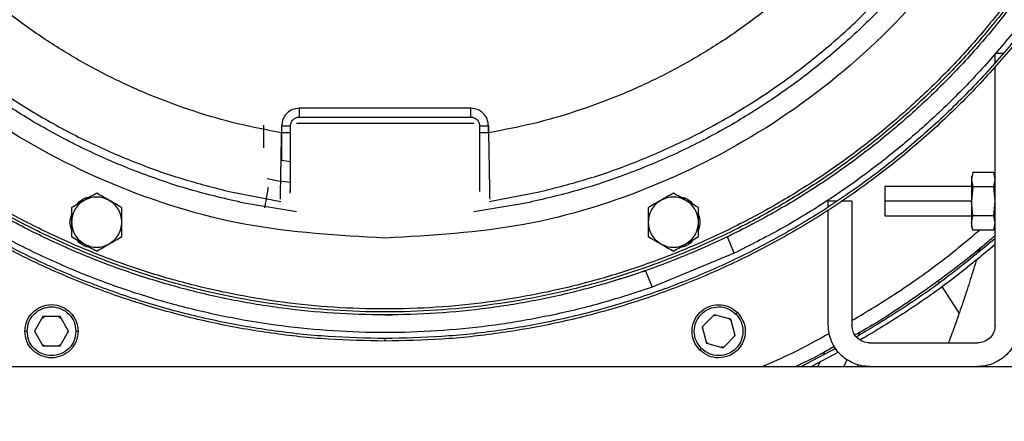
# Model space of a CAD drawing. Units: inches. Extents: x 0.3 to 16.7, y 0.3 to 10.7.
# Drawn here: x 6.9 to 7.4, y 2.6 to 2.8 of the extents above; entities that cross this region are included whole.
import ezdxf

# ---------------------------------------------------------------- set-up
doc = ezdxf.new("R2010")
doc.units = ezdxf.units.IN
doc.header["$MEASUREMENT"] = 0
doc.styles.add('SLDTEXTSTYLE0', font='TXT', dxfattribs={"width": 0.75})
doc.dimstyles.new('SLDDIMSTYLE5', dxfattribs={"dimtxt": 0.125, "dimasz": 0.13, "dimexe": 0, "dimexo": 0.0625, "dimgap": 0.03125, "dimtad": 0, "dimtih": 1, "dimtoh": 1, "dimlfac": 28, "dimrnd": 1e-09, "dimzin": 12, "dimdsep": 46, "dimtxsty": 'SLDTEXTSTYLE0', "dimsah": 1, "dimcen": 0.09, "dimadec": 0, "dimazin": 3, "dimtfac": 1, "dimtofl": 0, "dimtmove": 0, "dimatfit": 3, "dimfxl": 1, "dimfrac": 2, "dimtolj": 1, "dimtzin": 12, "dimarcsym": 0})

# ---------------------------------------------------------------- blocks, each defined once
blk = doc.blocks.new('_D_11')
at = {"color": 7, "linetype": 'Continuous', "lineweight": 0}
for p, q in [((7.38365, 4.49104), (8.59275, 4.49104)), ((8.46775, 4.49104), (8.46775, 3.88034)), ((8.46775, 1.94042), (8.46775, 3.68191)), ((7.61032, 1.94042), (8.59275, 1.94042))]:
    blk.add_line(p, q, dxfattribs=at)
at = {"color": 7, "linetype": 'Continuous', "lineweight": 18}
for points in [[(8.46775, 4.49104), (8.44775, 4.36104), (8.48775, 4.36104)], [(8.46775, 1.94042), (8.48775, 2.07042), (8.44775, 2.07042)]]:
    blk.add_solid(points, dxfattribs=at)
at = {"color": 7, "linetype": 'Continuous', "lineweight": 18, "insert": (8.25994, 3.84304), "char_height": 0.125, "attachment_point": 1, "style": 'SLDTEXTSTYLE0'}
blk.add_mtext('71.42', dxfattribs=at)

msp = doc.modelspace()

# ---------------------------------------------------------------- linework, layer by layer
at = {"color": 7, "linetype": 'Continuous', "lineweight": 25}
for p, q in [((7.41307, 2.73407), (7.41307, 2.73828)), ((7.41658, 2.73828), (7.41307, 2.73828)), ((7.41307, 2.60892), (7.41307, 2.7321)), ((7.16349, 2.71227), (7.08194, 2.71227)), ((7.0735, 2.70383), (7.0735, 2.70052)), ((7.07772, 2.70052), (7.07772, 2.70383)), ((7.08053, 2.70523), (7.1649, 2.70523)), ((7.08194, 2.70805), (7.16349, 2.70805)), ((7.16771, 2.70383), (7.16771, 2.70052)), ((7.17193, 2.70052), (7.17193, 2.70383)), ((7.40249, 2.68177), (7.40182, 2.67832)), ((7.40249, 2.68177), (7.4124, 2.68177)), ((7.41307, 2.67832), (7.4124, 2.68177)), ((7.40182, 2.67832), (7.40249, 2.67487)), ((7.4124, 2.67487), (7.41307, 2.67832)), ((7.04938, 2.67241), (7.07318, 2.66783)), ((7.17225, 2.66783), (7.19605, 2.67241)), ((7.40228, 2.675), (7.36047, 2.675)), ((7.40249, 2.67487), (7.40182, 2.66797)), ((7.4124, 2.67487), (7.40249, 2.67487)), ((7.41307, 2.66797), (7.4124, 2.67487)), ((7.08053, 2.66287), (7.05569, 2.66705)), ((7.18974, 2.66705), (7.1649, 2.66287)), ((7.33363, 2.66539), (7.33363, 2.66797)), ((7.33745, 2.66797), (7.33363, 2.66797)), ((7.34487, 2.66797), (7.3397, 2.66797)), ((7.34487, 2.66797), (7.34487, 2.60892)), ((7.40249, 2.66107), (7.40182, 2.66797)), ((7.4124, 2.66107), (7.41307, 2.66797)), ((7.33363, 2.60892), (7.33363, 2.66386)), ((7.29821, 2.65743), (7.29671, 2.65681)), ((7.36047, 2.66094), (7.40182, 2.66094)), ((7.40182, 2.65762), (7.40249, 2.66107)), ((7.40249, 2.65417), (7.40182, 2.65762)), ((7.4124, 2.66107), (7.40249, 2.66107)), ((7.41307, 2.65762), (7.4124, 2.66107)), ((7.4124, 2.65417), (7.41307, 2.65762)), ((7.4126, 2.66003), (7.41307, 2.66047)), ((7.40181, 2.65604), (7.4025, 2.65417)), ((7.4124, 2.65417), (7.40249, 2.65417)), ((7.28564, 2.65104), (7.2872, 2.65185)), ((7.28887, 2.64323), (7.28564, 2.65104)), ((7.28887, 2.64323), (7.2499, 2.62709)), ((7.40525, 2.64375), (7.40467, 2.64465)), ((7.40577, 2.64552), (7.40525, 2.64375)), ((7.245, 2.63437), (7.24667, 2.63489)), ((7.24667, 2.63489), (7.2499, 2.62709)), ((7.23476, 2.63115), (7.23326, 2.63052)), ((7.28965, 2.61425), (7.2904, 2.61499)), ((6.95992, 2.61307), (6.95586, 2.60604)), ((6.95949, 2.61233), (6.9606, 2.61307)), ((6.96804, 2.61307), (6.95992, 2.61307)), ((6.96736, 2.61307), (6.96847, 2.61233)), ((6.9721, 2.60604), (6.96804, 2.61307)), ((7.27935, 2.61389), (7.27361, 2.60815)), ((7.27887, 2.6134), (7.28017, 2.61366)), ((7.28719, 2.61178), (7.27935, 2.61389)), ((7.28647, 2.61198), (7.28702, 2.61161)), ((7.28702, 2.61161), (7.28738, 2.61107)), ((7.28929, 2.60394), (7.28719, 2.61178)), ((6.95133, 2.60604), (6.95238, 2.60604)), ((6.95586, 2.60604), (6.95992, 2.59901)), ((6.95611, 2.60604), (6.95623, 2.60669)), ((6.95623, 2.6054), (6.95611, 2.60604)), ((6.96804, 2.59901), (6.9721, 2.60604)), ((6.97173, 2.60669), (6.97185, 2.60604)), ((6.97185, 2.60604), (6.97173, 2.6054)), ((6.97558, 2.60604), (6.97664, 2.60604)), ((7.27361, 2.60815), (7.27571, 2.6003)), ((7.27383, 2.60732), (7.27409, 2.60863)), ((7.34861, 2.60549), (7.34784, 2.60386)), ((7.12271, 2.60133), (7.12271, 2.60259)), ((7.27588, 2.60048), (7.27552, 2.60102)), ((7.27643, 2.60011), (7.27588, 2.60048)), ((7.28355, 2.5982), (7.28929, 2.60394)), ((7.28907, 2.60477), (7.28881, 2.60346)), ((7.35331, 2.60048), (7.40463, 2.60048)), ((6.9606, 2.59901), (6.95949, 2.59975)), ((6.95992, 2.59901), (6.96804, 2.59901)), ((6.96847, 2.59975), (6.96736, 2.59901)), ((7.2725, 2.5971), (7.27325, 2.59784)), ((7.27571, 2.6003), (7.28355, 2.5982)), ((7.28403, 2.59868), (7.28272, 2.59842)), ((7.33704, 2.59787), (7.32084, 2.58923)), ((7.33849, 2.5961), (7.32562, 2.58923)), ((7.3318, 2.59608), (7.33117, 2.59474)), ((7.32959, 2.59135), (7.3286, 2.58923)), ((7.34253, 2.59247), (7.34102, 2.58923)), ((6.71636, 2.58923), (7.52907, 2.58923)), ((7.34769, 2.58923), (7.34769, 2.59015))]:
    msp.add_line(p, q, dxfattribs=at)
at = {"color": 8, "linetype": 'Continuous', "lineweight": 25}
for p, q in [((7.0735, 2.70383), (7.0735, 2.68731)), ((7.17193, 2.70383), (7.17193, 2.70052)), ((7.07772, 2.68676), (7.0735, 2.68731)), ((7.06666, 2.67876), (7.07194, 2.67775)), ((7.07194, 2.67775), (7.07772, 2.677)), ((7.40182, 2.66797), (7.36048, 2.66797)), ((7.38594, 2.63014), (7.38648, 2.6293)), ((7.38769, 2.6274), (7.39591, 2.61453)), ((7.3742, 2.62179), (7.37519, 2.62237))]:
    msp.add_line(p, q, dxfattribs=at)
at = {"color": 7, "linetype": 'Continuous', "lineweight": 25}
for points in [[(7.12271, 2.6504), (7.10054, 2.65166), (7.05618, 2.65418), (6.9922, 2.67433), (6.93324, 2.70565), (6.88156, 2.74812), (6.83914, 2.79978), (6.80763, 2.85875), (6.78822, 2.92273), (6.78167, 2.98926), (6.78822, 3.0558), (6.80763, 3.11977), (6.83914, 3.17874), (6.88156, 3.23041), (6.93324, 3.27288), (6.9922, 3.30419), (7.05618, 3.32434), (7.10054, 3.32686), (7.12271, 3.32813)], [(7.12271, 3.32813), (7.14489, 3.32686), (7.18925, 3.32434), (7.25323, 3.30419), (7.31219, 3.27288), (7.36387, 3.23041), (7.40629, 3.17874), (7.4378, 3.11977), (7.45721, 3.0558), (7.46376, 2.98926), (7.45721, 2.92273), (7.4378, 2.85875), (7.40629, 2.79978), (7.36387, 2.74812), (7.31219, 2.70565), (7.25323, 2.67433), (7.18925, 2.65418), (7.14489, 2.65166), (7.12271, 2.6504)], [(7.0735, 2.70052), (7.06648, 2.70187), (7.05244, 2.70457), (7.03183, 2.71056), (7.01169, 2.71793), (6.99214, 2.72678), (6.97329, 2.73703), (6.95525, 2.74863), (6.9381, 2.76153), (6.92194, 2.77564), (6.90685, 2.79089), (6.89292, 2.80721), (6.88022, 2.8245), (6.86882, 2.84268), (6.85878, 2.86164), (6.85016, 2.88128), (6.84299, 2.9015), (6.83732, 2.9222), (6.83318, 2.94325), (6.83059, 2.96455), (6.82957, 2.98598), (6.83011, 3.00742), (6.83222, 3.02878), (6.83591, 3.04991), (6.84103, 3.07075), (6.84571, 3.08426), (6.84805, 3.09101)], [(7.39738, 3.09101), (7.39972, 3.08426), (7.4044, 3.07075), (7.40952, 3.04991), (7.41321, 3.02878), (7.41532, 3.00742), (7.41586, 2.98598), (7.41484, 2.96455), (7.41225, 2.94325), (7.40811, 2.9222), (7.40244, 2.9015), (7.39527, 2.88128), (7.38665, 2.86164), (7.37661, 2.84268), (7.36521, 2.8245), (7.35251, 2.80721), (7.33858, 2.79089), (7.32349, 2.77564), (7.30733, 2.76153), (7.29018, 2.74863), (7.27214, 2.73703), (7.25329, 2.72678), (7.23374, 2.71793), (7.2136, 2.71056), (7.19299, 2.70457), (7.17895, 2.70187), (7.17193, 2.70052)], [(7.12271, 2.60133), (7.11366, 2.60151), (7.09556, 2.60188), (7.06853, 2.60483), (7.04178, 2.60953), (7.01541, 2.61613), (6.98958, 2.62455), (6.96439, 2.63476), (6.93999, 2.6467), (6.91647, 2.66032), (6.89397, 2.67555), (6.87259, 2.69232), (6.85243, 2.71054), (6.8336, 2.73013), (6.81618, 2.75098), (6.80026, 2.77301), (6.78593, 2.79609), (6.77324, 2.82012), (6.76227, 2.84498), (6.75306, 2.87055), (6.74566, 2.89669), (6.74011, 2.92329), (6.73642, 2.95022), (6.73467, 2.97733), (6.73468, 3.00451), (6.73629, 3.02255), (6.73709, 3.03157)], [(7.50834, 3.03157), (7.50914, 3.02255), (7.51075, 3.00451), (7.51076, 2.97733), (7.50901, 2.95022), (7.50532, 2.92329), (7.49977, 2.89669), (7.49237, 2.87055), (7.48316, 2.84498), (7.47219, 2.82012), (7.4595, 2.79609), (7.44517, 2.77301), (7.42925, 2.75098), (7.41183, 2.73013), (7.393, 2.71054), (7.37284, 2.69232), (7.35146, 2.67555), (7.32896, 2.66032), (7.30544, 2.6467), (7.28103, 2.63476), (7.25585, 2.62455), (7.23001, 2.61613), (7.20365, 2.60953), (7.17689, 2.60483), (7.14987, 2.60188), (7.13177, 2.60151), (7.12271, 2.60133)], [(7.12271, 2.60259), (7.11369, 2.60277), (7.09565, 2.60314), (7.06871, 2.60608), (7.04204, 2.61077), (7.01576, 2.61735), (6.99001, 2.62574), (6.96491, 2.63591), (6.94058, 2.64781), (6.91715, 2.66139), (6.89472, 2.67657), (6.8734, 2.69329), (6.85331, 2.71145), (6.83454, 2.73097), (6.81718, 2.75176), (6.80131, 2.77371), (6.78703, 2.79672), (6.77438, 2.82067), (6.76344, 2.84545), (6.75426, 2.87093), (6.74689, 2.897), (6.74136, 2.92351), (6.73768, 2.95034), (6.73593, 2.97737), (6.73594, 3.00446), (6.73755, 3.02244), (6.73835, 3.03143)], [(7.50708, 3.03143), (7.50788, 3.02244), (7.50949, 3.00446), (7.5095, 2.97737), (7.50775, 2.95034), (7.50407, 2.92351), (7.49854, 2.897), (7.49117, 2.87093), (7.48199, 2.84545), (7.47105, 2.82067), (7.4584, 2.79672), (7.44411, 2.77371), (7.42825, 2.75176), (7.41089, 2.73097), (7.39212, 2.71145), (7.37203, 2.69329), (7.35071, 2.67657), (7.32828, 2.66139), (7.30485, 2.64781), (7.28052, 2.63591), (7.25542, 2.62574), (7.22966, 2.61735), (7.20339, 2.61077), (7.17672, 2.60608), (7.14978, 2.60314), (7.13174, 2.60277), (7.12271, 2.60259)], [(7.49814, 2.98926), (7.49798, 2.98107), (7.49767, 2.96469), (7.49517, 2.94022), (7.49119, 2.91597), (7.4856, 2.89203), (7.47847, 2.8685), (7.46981, 2.84549), (7.45966, 2.8231), (7.44807, 2.80142), (7.43509, 2.78054), (7.42077, 2.76056), (7.40517, 2.74155), (7.38837, 2.72361), (7.37042, 2.7068), (7.35142, 2.69121), (7.33144, 2.67689), (7.31056, 2.6639), (7.28888, 2.65232), (7.26648, 2.64217), (7.24348, 2.63351), (7.21995, 2.62637), (7.19601, 2.62079), (7.17175, 2.61679), (7.14729, 2.61438), (7.12271, 2.61357), (7.09814, 2.61438), (7.07368, 2.61679), (7.04942, 2.62079), (7.02548, 2.62637), (7.00195, 2.63351), (6.97894, 2.64217), (6.95655, 2.65232), (6.93487, 2.6639), (6.91399, 2.67689), (6.89401, 2.69121), (6.87501, 2.7068), (6.85706, 2.72361), (6.84026, 2.74155), (6.82466, 2.76056), (6.81034, 2.78054), (6.79736, 2.80142), (6.78577, 2.8231), (6.77562, 2.84549), (6.76696, 2.8685), (6.75983, 2.89203), (6.75424, 2.91597), (6.75026, 2.94022), (6.74776, 2.96469), (6.74745, 2.98107), (6.74729, 2.98926)], [(7.49673, 2.98926), (7.49658, 2.9811), (7.49627, 2.96478), (7.49378, 2.94041), (7.48981, 2.91624), (7.48424, 2.89239), (7.47713, 2.86895), (7.46851, 2.84603), (7.4584, 2.82372), (7.44685, 2.80212), (7.43392, 2.78132), (7.41965, 2.76141), (7.40412, 2.74248), (7.38737, 2.7246), (7.3695, 2.70786), (7.35056, 2.69232), (7.33066, 2.67806), (7.30986, 2.66512), (7.28826, 2.65358), (7.26595, 2.64347), (7.24302, 2.63484), (7.21959, 2.62773), (7.19573, 2.62217), (7.17157, 2.61818), (7.14719, 2.61578), (7.12271, 2.61498), (7.09824, 2.61578), (7.07386, 2.61818), (7.0497, 2.62217), (7.02584, 2.62773), (7.00241, 2.63484), (6.97948, 2.64347), (6.95717, 2.65358), (6.93557, 2.66512), (6.91477, 2.67806), (6.89487, 2.69232), (6.87593, 2.70786), (6.85806, 2.7246), (6.84131, 2.74248), (6.82578, 2.76141), (6.81151, 2.78132), (6.79858, 2.80212), (6.78703, 2.82372), (6.77692, 2.84603), (6.76829, 2.86895), (6.76119, 2.89239), (6.75562, 2.91624), (6.75165, 2.94041), (6.74916, 2.96478), (6.74885, 2.9811), (6.7487, 2.98926)], [(7.49532, 2.98926), (7.49517, 2.98113), (7.49486, 2.96487), (7.49238, 2.94059), (7.48843, 2.91652), (7.48288, 2.89275), (7.4758, 2.8694), (7.46721, 2.84657), (7.45714, 2.82434), (7.44563, 2.80282), (7.43275, 2.7821), (7.41854, 2.76227), (7.40306, 2.74341), (7.38638, 2.7256), (7.36857, 2.70892), (7.34971, 2.69344), (7.32987, 2.67923), (7.30915, 2.66634), (7.28763, 2.65484), (7.26541, 2.64477), (7.24257, 2.63617), (7.21922, 2.62909), (7.19546, 2.62355), (7.17138, 2.61958), (7.1471, 2.61718), (7.12271, 2.61639), (7.09833, 2.61718), (7.07404, 2.61958), (7.04997, 2.62355), (7.02621, 2.62909), (7.00286, 2.63617), (6.98002, 2.64477), (6.9578, 2.65484), (6.93628, 2.66634), (6.91556, 2.67923), (6.89572, 2.69344), (6.87686, 2.70892), (6.85905, 2.7256), (6.84237, 2.74341), (6.82689, 2.76227), (6.81268, 2.7821), (6.79979, 2.80282), (6.78829, 2.82434), (6.77822, 2.84657), (6.76963, 2.8694), (6.76255, 2.89275), (6.757, 2.91652), (6.75305, 2.94059), (6.75057, 2.96487), (6.75026, 2.98113), (6.7501, 2.98926)], [(7.08194, 2.71227), (7.08083, 2.71214), (7.07862, 2.71188), (7.07583, 2.70993), (7.07388, 2.70715), (7.07363, 2.70493), (7.0735, 2.70383)], [(7.08194, 2.70805), (7.08194, 2.70811), (7.08194, 2.70824), (7.08194, 2.70921), (7.08194, 2.71061), (7.08194, 2.71171), (7.08194, 2.71227)], [(7.17193, 2.70383), (7.1718, 2.70493), (7.17155, 2.70715), (7.1696, 2.70993), (7.16681, 2.71188), (7.1646, 2.71214), (7.16349, 2.71227)], [(7.16349, 2.70805), (7.16349, 2.70811), (7.16349, 2.70824), (7.16349, 2.70921), (7.16349, 2.71061), (7.16349, 2.71171), (7.16349, 2.71227)], [(7.0735, 2.70383), (7.07405, 2.70383), (7.07516, 2.70383), (7.07655, 2.70383), (7.07753, 2.70383), (7.07766, 2.70383), (7.07772, 2.70383)], [(7.07772, 2.70383), (7.07778, 2.70438), (7.07791, 2.70549), (7.07889, 2.70688), (7.08028, 2.70786), (7.08139, 2.70798), (7.08194, 2.70805)], [(7.16349, 2.70805), (7.16404, 2.70798), (7.16515, 2.70786), (7.16654, 2.70688), (7.16752, 2.70549), (7.16765, 2.70438), (7.16771, 2.70383)], [(7.16771, 2.70383), (7.16777, 2.70383), (7.1679, 2.70383), (7.16887, 2.70383), (7.17027, 2.70383), (7.17137, 2.70383), (7.17193, 2.70383)], [(7.40182, 2.67832), (7.40182, 2.67773), (7.40182, 2.67655), (7.40182, 2.67401), (7.40182, 2.6711), (7.40182, 2.66902), (7.40182, 2.66797)], [(7.0655, 2.6648), (7.06567, 2.66573), (7.06599, 2.66757), (7.06646, 2.67022), (7.06689, 2.67268), (7.06713, 2.67404), (7.06725, 2.67473)], [(7.36048, 2.675), (7.36048, 2.6749), (7.36048, 2.67469), (7.36048, 2.67306), (7.36048, 2.67074), (7.36048, 2.6689), (7.36048, 2.66797)], [(6.97953, 2.66836), (6.97866, 2.66777), (6.97693, 2.66659), (6.97505, 2.66404), (6.97379, 2.66114), (6.97363, 2.65905), (6.97355, 2.65801)], [(6.99148, 2.66836), (6.99054, 2.66881), (6.98865, 2.66972), (6.9855, 2.67008), (6.98236, 2.66972), (6.98047, 2.66881), (6.97953, 2.66836)], [(6.99746, 2.65801), (6.99738, 2.65905), (6.99722, 2.66114), (6.99596, 2.66404), (6.99407, 2.66659), (6.99234, 2.66777), (6.99148, 2.66836)], [(7.25395, 2.66836), (7.25309, 2.66777), (7.25136, 2.66659), (7.24947, 2.66404), (7.24821, 2.66114), (7.24805, 2.65905), (7.24797, 2.65801)], [(7.2659, 2.66836), (7.26496, 2.66881), (7.26307, 2.66972), (7.25993, 2.67008), (7.25678, 2.66972), (7.25489, 2.66881), (7.25395, 2.66836)], [(7.27188, 2.65801), (7.2718, 2.65905), (7.27164, 2.66114), (7.27038, 2.66404), (7.26849, 2.66659), (7.26677, 2.66777), (7.2659, 2.66836)], [(7.36048, 2.66797), (7.36048, 2.66705), (7.36048, 2.66521), (7.36048, 2.66289), (7.36048, 2.66126), (7.36048, 2.66105), (7.36048, 2.66094)], [(7.40182, 2.66797), (7.40182, 2.66693), (7.40182, 2.66484), (7.40182, 2.66194), (7.40182, 2.65939), (7.40182, 2.65821), (7.40182, 2.65762)], [(6.97355, 2.65801), (6.97363, 2.65696), (6.97379, 2.65487), (6.97505, 2.65197), (6.97693, 2.64943), (6.97866, 2.64825), (6.97953, 2.64766)], [(6.99148, 2.64766), (6.99234, 2.64825), (6.99407, 2.64943), (6.99596, 2.65197), (6.99722, 2.65487), (6.99738, 2.65696), (6.99746, 2.65801)], [(7.24797, 2.65801), (7.24805, 2.65696), (7.24821, 2.65487), (7.24947, 2.65197), (7.25136, 2.64943), (7.25309, 2.64825), (7.25395, 2.64766)], [(7.2659, 2.64766), (7.26677, 2.64825), (7.26849, 2.64943), (7.27038, 2.65197), (7.27164, 2.65487), (7.2718, 2.65696), (7.27188, 2.65801)], [(6.97953, 2.64766), (6.98047, 2.6472), (6.98236, 2.64629), (6.9855, 2.64593), (6.98865, 2.64629), (6.99054, 2.6472), (6.99148, 2.64766)], [(7.25395, 2.64766), (7.25489, 2.6472), (7.25678, 2.64629), (7.25993, 2.64593), (7.26307, 2.64629), (7.26496, 2.6472), (7.2659, 2.64766)], [(6.95133, 2.60604), (6.95152, 2.6077), (6.9519, 2.61101), (6.95482, 2.61523), (6.95901, 2.61804), (6.96398, 2.61903), (6.96896, 2.61804), (6.97314, 2.61523), (6.97606, 2.61101), (6.97645, 2.6077), (6.97664, 2.60604)], [(6.95238, 2.60604), (6.95255, 2.60756), (6.9529, 2.6106), (6.95559, 2.61446), (6.95942, 2.61704), (6.96398, 2.61795), (6.96854, 2.61704), (6.97238, 2.61446), (6.97506, 2.6106), (6.97541, 2.60756), (6.97558, 2.60604)], [(7.2725, 2.5971), (7.27146, 2.5984), (7.26939, 2.60101), (7.26848, 2.60606), (7.26945, 2.61101), (7.27227, 2.61523), (7.27648, 2.61804), (7.28143, 2.61901), (7.28648, 2.6181), (7.28909, 2.61603), (7.2904, 2.61499)], [(7.27325, 2.59784), (7.2723, 2.59904), (7.2704, 2.60143), (7.26956, 2.60606), (7.27045, 2.6106), (7.27303, 2.61446), (7.2769, 2.61704), (7.28143, 2.61793), (7.28606, 2.6171), (7.28845, 2.6152), (7.28965, 2.61425)], [(7.2904, 2.61499), (7.29143, 2.61369), (7.29351, 2.61108), (7.29442, 2.60603), (7.29345, 2.60108), (7.29063, 2.59686), (7.28641, 2.59404), (7.28147, 2.59308), (7.27642, 2.59399), (7.27381, 2.59606), (7.2725, 2.5971)], [(7.12271, 2.61384), (7.12318, 2.61384), (7.1241, 2.61384), (7.12526, 2.61384), (7.12607, 2.61384), (7.12618, 2.61384), (7.12623, 2.61384)], [(7.28965, 2.61425), (7.2906, 2.61305), (7.2925, 2.61066), (7.29334, 2.60603), (7.29245, 2.60149), (7.28986, 2.59763), (7.286, 2.59504), (7.28146, 2.59416), (7.27684, 2.59499), (7.27444, 2.59689), (7.27325, 2.59784)], [(6.97664, 2.60604), (6.97645, 2.60439), (6.97606, 2.60108), (6.97314, 2.59686), (6.96896, 2.59405), (6.96398, 2.59306), (6.95901, 2.59405), (6.95482, 2.59686), (6.9519, 2.60108), (6.95152, 2.60439), (6.95133, 2.60604)], [(6.97558, 2.60604), (6.97541, 2.60453), (6.97506, 2.60149), (6.97238, 2.59763), (6.96854, 2.59505), (6.96398, 2.59414), (6.95942, 2.59505), (6.95559, 2.59763), (6.9529, 2.60149), (6.95255, 2.60453), (6.95238, 2.60604)], [(7.35331, 2.58923), (7.35202, 2.58931), (7.34945, 2.58945), (7.34573, 2.59062), (7.3423, 2.59244), (7.3393, 2.59491), (7.33684, 2.59791), (7.33502, 2.60134), (7.33385, 2.60505), (7.3337, 2.60763), (7.33363, 2.60892)], [(7.35331, 2.60048), (7.35221, 2.60061), (7.34999, 2.60086), (7.34721, 2.60281), (7.34525, 2.6056), (7.345, 2.60781), (7.34487, 2.60892)], [(7.41307, 2.60892), (7.41294, 2.60781), (7.41269, 2.6056), (7.41074, 2.60281), (7.40795, 2.60086), (7.40574, 2.60061), (7.40463, 2.60048)], [(7.42432, 2.60892), (7.42424, 2.60763), (7.4241, 2.60505), (7.42293, 2.60134), (7.42111, 2.59791), (7.41864, 2.59491), (7.41564, 2.59244), (7.41221, 2.59062), (7.4085, 2.58945), (7.40592, 2.58931), (7.40463, 2.58923)]]:
    msp.add_open_spline(points, degree=3, dxfattribs=at)
for points, knots in [([(7.2499, 2.62709), (7.24209, 2.62451), (7.22646, 2.61934), (7.20245, 2.61353), (7.17815, 2.60915), (7.15361, 2.60638), (7.12894, 2.60519), (7.10425, 2.60558), (7.07963, 2.60756), (7.05519, 2.61112), (7.03103, 2.61624), (7.00725, 2.6229), (6.98394, 2.63108), (6.96121, 2.64074), (6.93915, 2.65184), (6.91785, 2.66433), (6.89739, 2.67817), (6.87787, 2.69329), (6.85935, 2.70964), (6.84193, 2.72714), (6.82566, 2.74572), (6.81063, 2.76531), (6.79688, 2.78583), (6.78448, 2.80719), (6.77348, 2.8293), (6.76393, 2.85207), (6.75585, 2.87541), (6.74929, 2.89922), (6.74428, 2.9234), (6.74083, 2.94786), (6.73896, 2.97248), (6.73867, 2.99718), (6.73998, 3.02184), (6.74284, 3.04638), (6.74739, 3.07064), (6.75172, 3.08901), (6.75502, 3.0991), (6.75577, 3.10138)], [0, 0, 0, 0, 0.029162, 0.058325, 0.087487, 0.11665, 0.145812, 0.174974, 0.204137, 0.233299, 0.262462, 0.291624, 0.320787, 0.349949, 0.379111, 0.408274, 0.437436, 0.466599, 0.495761, 0.524923, 0.554086, 0.583248, 0.612411, 0.641573, 0.670735, 0.699898, 0.72906, 0.758223, 0.787385, 0.816547, 0.84571, 0.874872, 0.904035, 0.933197, 0.96236, 0.991522, 1, 1, 1, 1]), ([(7.48978, 3.10138), (7.48998, 3.10079), (7.49281, 3.0924), (7.49686, 3.07578), (7.50178, 3.05159), (7.50496, 3.0271), (7.50661, 3.00246), (7.50666, 2.97776), (7.50513, 2.95311), (7.50202, 2.92861), (7.49734, 2.90436), (7.49111, 2.88047), (7.48336, 2.85702), (7.47411, 2.83412), (7.46342, 2.81186), (7.45131, 2.79033), (7.43785, 2.76962), (7.42308, 2.74983), (7.40708, 2.73102), (7.38989, 2.71328), (7.37161, 2.69668), (7.35229, 2.68129), (7.33202, 2.66719), (7.31093, 2.65433), (7.29623, 2.64693), (7.28887, 2.64323)], [0, 0, 0, 0, 0.003426, 0.048725, 0.094024, 0.139323, 0.184622, 0.22992, 0.275219, 0.320518, 0.365817, 0.411116, 0.456414, 0.501713, 0.547012, 0.592311, 0.63761, 0.682908, 0.728207, 0.773506, 0.818805, 0.864104, 0.909402, 0.954701, 1, 1, 1, 1]), ([(7.06507, 2.69344), (7.06507, 2.69406), (7.06507, 2.69534), (7.06507, 2.69798), (7.06507, 2.70101), (7.06507, 2.70317), (7.06507, 2.70424)], [0, 0, 0, 0, 0.236762, 0.48903, 0.747156, 1, 1, 1, 1]), ([(7.07293, 2.66889), (7.07295, 2.67013), (7.07297, 2.67169), (7.07301, 2.67411), (7.07304, 2.67541), (7.07306, 2.67679), (7.07309, 2.67862), (7.07313, 2.681), (7.07319, 2.68402), (7.07326, 2.68809), (7.07336, 2.69359), (7.07345, 2.69811), (7.0735, 2.70052)], [0, 0, 0, 0, 0.188131, 0.236112, 0.284444, 0.333128, 0.382164, 0.469446, 0.559336, 0.651834, 0.814394, 1, 1, 1, 1]), ([(7.07772, 2.70052), (7.07766, 2.70052), (7.07757, 2.70052), (7.07703, 2.70052), (7.07647, 2.70052), (7.07579, 2.70052), (7.07482, 2.70052), (7.07402, 2.70052), (7.0735, 2.70052)], [0, 0, 0, 0, 0.244816, 0.375266, 0.50742, 0.638489, 0.765818, 1, 1, 1, 1]), ([(7.07764, 2.67179), (7.07764, 2.67252), (7.07764, 2.67397), (7.07765, 2.67683), (7.07765, 2.6801), (7.07766, 2.68376), (7.07767, 2.68774), (7.07768, 2.69195), (7.07768, 2.69631), (7.07769, 2.69926), (7.07769, 2.70073)], [0, 0, 0, 0, 0.125371, 0.250693, 0.375935, 0.501066, 0.626059, 0.750882, 0.875534, 1, 1, 1, 1]), ([(7.07772, 2.6726), (7.07772, 2.67291), (7.07772, 2.67353), (7.07772, 2.6746), (7.07772, 2.67585), (7.07772, 2.67731), (7.07772, 2.67901), (7.07772, 2.68097), (7.07772, 2.68323), (7.07772, 2.6859), (7.07772, 2.68896), (7.07772, 2.69244), (7.07772, 2.69635), (7.07772, 2.6991), (7.07772, 2.70052)], [0, 0, 0, 0, 0.056998, 0.113924, 0.17101, 0.241303, 0.311464, 0.38192, 0.466126, 0.55603, 0.651499, 0.7598, 0.876025, 1, 1, 1, 1]), ([(7.16771, 2.70052), (7.16771, 2.69909), (7.16771, 2.69632), (7.16771, 2.69237), (7.16771, 2.68888), (7.16771, 2.68581), (7.16771, 2.68315), (7.16771, 2.68089), (7.16771, 2.67895), (7.16771, 2.67727), (7.16771, 2.67496), (7.16771, 2.67358), (7.16771, 2.6726)], [0, 0, 0, 0, 0.125116, 0.242246, 0.351222, 0.446935, 0.53694, 0.621092, 0.691112, 0.760861, 0.830757, 1, 1, 1, 1]), ([(7.17193, 2.70052), (7.17138, 2.70052), (7.17055, 2.70052), (7.16956, 2.70052), (7.16889, 2.70052), (7.16835, 2.70052), (7.16785, 2.70052), (7.16776, 2.70052), (7.16771, 2.70052)], [0, 0, 0, 0, 0.244814, 0.375264, 0.507417, 0.638486, 0.765816, 1, 1, 1, 1]), ([(7.17193, 2.70052), (7.17196, 2.69887), (7.17202, 2.6957), (7.17211, 2.69123), (7.17218, 2.68762), (7.17223, 2.68472), (7.17227, 2.68239), (7.17231, 2.6802), (7.17237, 2.67683), (7.17244, 2.67264), (7.17248, 2.67013), (7.1725, 2.66889)], [0, 0, 0, 0, 0.127425, 0.244481, 0.351152, 0.420822, 0.489032, 0.555783, 0.621074, 0.813263, 1, 1, 1, 1]), ([(7.40182, 2.67993), (7.40182, 2.67986), (7.40182, 2.67971), (7.40182, 2.67879), (7.40182, 2.67832)], [0, 0, 0, 0, 0.499938, 1, 1, 1, 1]), ([(6.9855, 2.67181), (6.9845, 2.67122), (6.98254, 2.67009), (6.98051, 2.66892), (6.97953, 2.66836)], [0, 0, 0, 0, 0.514781, 1, 1, 1, 1]), ([(6.99148, 2.66836), (6.9905, 2.66892), (6.98847, 2.67009), (6.98651, 2.67122), (6.9855, 2.67181)], [0, 0, 0, 0, 0.485219, 1, 1, 1, 1]), ([(7.25993, 2.67181), (7.25892, 2.67122), (7.25696, 2.67009), (7.25493, 2.66892), (7.25395, 2.66836)], [0, 0, 0, 0, 0.514781, 1, 1, 1, 1]), ([(7.2659, 2.66836), (7.26492, 2.66892), (7.26289, 2.67009), (7.26093, 2.67122), (7.25993, 2.67181)], [0, 0, 0, 0, 0.485219, 1, 1, 1, 1]), ([(6.97953, 2.66836), (6.97855, 2.66779), (6.97652, 2.66662), (6.97456, 2.66549), (6.97355, 2.66491)], [0, 0, 0, 0, 0.485219, 1, 1, 1, 1]), ([(6.97621, 2.66644), (6.97633, 2.66662), (6.97733, 2.66817), (6.97964, 2.66961), (6.98187, 2.66996), (6.98248, 2.67006)], [0, 0, 0, 0, 0.08303, 0.750037, 1, 1, 1, 1]), ([(6.99746, 2.66491), (6.99645, 2.66549), (6.99449, 2.66662), (6.99246, 2.66779), (6.99148, 2.66836)], [0, 0, 0, 0, 0.514781, 1, 1, 1, 1]), ([(7.25395, 2.66836), (7.25297, 2.66779), (7.25094, 2.66662), (7.24898, 2.66549), (7.24797, 2.66491)], [0, 0, 0, 0, 0.485219, 1, 1, 1, 1]), ([(7.26295, 2.67006), (7.26356, 2.66996), (7.26579, 2.66961), (7.2681, 2.66817), (7.2691, 2.66662), (7.26922, 2.66644)], [0, 0, 0, 0, 0.249963, 0.91697, 1, 1, 1, 1]), ([(7.27188, 2.66491), (7.27087, 2.66549), (7.26891, 2.66662), (7.26688, 2.66779), (7.2659, 2.66836)], [0, 0, 0, 0, 0.514781, 1, 1, 1, 1]), ([(6.97355, 2.65447), (6.9732, 2.65565), (6.9725, 2.65801), (6.9732, 2.66036), (6.97355, 2.66154)], [0, 0, 0, 0, 0.5, 1, 1, 1, 1]), ([(6.97355, 2.66491), (6.97355, 2.66374), (6.97355, 2.66148), (6.97355, 2.65914), (6.97355, 2.65801)], [0, 0, 0, 0, 0.513865, 1, 1, 1, 1]), ([(6.99746, 2.65801), (6.99746, 2.65915), (6.99746, 2.66149), (6.99746, 2.66375), (6.99746, 2.66491)], [0, 0, 0, 0, 0.488032, 1, 1, 1, 1]), ([(7.24797, 2.66491), (7.24797, 2.66374), (7.24797, 2.66148), (7.24797, 2.65914), (7.24797, 2.65801)], [0, 0, 0, 0, 0.513865, 1, 1, 1, 1]), ([(7.27188, 2.65801), (7.27188, 2.65915), (7.27188, 2.66149), (7.27188, 2.66375), (7.27188, 2.66491)], [0, 0, 0, 0, 0.488032, 1, 1, 1, 1]), ([(7.27188, 2.66154), (7.27223, 2.66036), (7.27293, 2.65801), (7.27223, 2.65565), (7.27188, 2.65447)], [0, 0, 0, 0, 0.5, 1, 1, 1, 1]), ([(6.97355, 2.65801), (6.97355, 2.65686), (6.97355, 2.65453), (6.97355, 2.65226), (6.97355, 2.65111)], [0, 0, 0, 0, 0.488032, 1, 1, 1, 1]), ([(6.99746, 2.65111), (6.99746, 2.65227), (6.99746, 2.65453), (6.99746, 2.65687), (6.99746, 2.65801)], [0, 0, 0, 0, 0.513865, 1, 1, 1, 1]), ([(7.24797, 2.65801), (7.24797, 2.65686), (7.24797, 2.65453), (7.24797, 2.65226), (7.24797, 2.65111)], [0, 0, 0, 0, 0.488032, 1, 1, 1, 1]), ([(7.27188, 2.65111), (7.27188, 2.65227), (7.27188, 2.65453), (7.27188, 2.65687), (7.27188, 2.65801)], [0, 0, 0, 0, 0.513865, 1, 1, 1, 1]), ([(7.40182, 2.65762), (7.40182, 2.65716), (7.40182, 2.65623), (7.40182, 2.65609), (7.40182, 2.65602)], [0, 0, 0, 0, 0.500101, 1, 1, 1, 1]), ([(7.34487, 2.61109), (7.35212, 2.61548), (7.36754, 2.62482), (7.3878, 2.63927), (7.40034, 2.6498), (7.40556, 2.65417)], [0, 0, 0, 0, 0.3407963, 0.726031, 1, 1, 1, 1]), ([(6.97355, 2.65111), (6.97456, 2.65052), (6.97652, 2.64939), (6.97855, 2.64822), (6.97953, 2.64766)], [0, 0, 0, 0, 0.514781, 1, 1, 1, 1]), ([(6.98248, 2.64595), (6.98187, 2.64605), (6.97964, 2.6464), (6.97733, 2.64784), (6.97633, 2.6494), (6.97621, 2.64957)], [0, 0, 0, 0, 0.249963, 0.91697, 1, 1, 1, 1]), ([(6.97953, 2.64766), (6.98051, 2.64709), (6.98254, 2.64592), (6.9845, 2.64479), (6.9855, 2.64421)], [0, 0, 0, 0, 0.485219, 1, 1, 1, 1]), ([(6.9855, 2.64421), (6.98651, 2.64479), (6.98847, 2.64592), (6.9905, 2.64709), (6.99148, 2.64766)], [0, 0, 0, 0, 0.514781, 1, 1, 1, 1]), ([(6.99148, 2.64766), (6.99246, 2.64822), (6.99449, 2.64939), (6.99645, 2.65052), (6.99746, 2.65111)], [0, 0, 0, 0, 0.4852193, 1, 1, 1, 1]), ([(7.24797, 2.65111), (7.24898, 2.65052), (7.25094, 2.64939), (7.25297, 2.64822), (7.25395, 2.64766)], [0, 0, 0, 0, 0.514781, 1, 1, 1, 1]), ([(7.25395, 2.64766), (7.25493, 2.64709), (7.25696, 2.64592), (7.25892, 2.64479), (7.25993, 2.64421)], [0, 0, 0, 0, 0.4852193, 1, 1, 1, 1]), ([(7.25993, 2.64421), (7.26093, 2.64479), (7.26289, 2.64592), (7.26492, 2.64709), (7.2659, 2.64766)], [0, 0, 0, 0, 0.514781, 1, 1, 1, 1]), ([(7.26922, 2.64957), (7.2691, 2.6494), (7.2681, 2.64784), (7.26579, 2.6464), (7.26356, 2.64605), (7.26295, 2.64595)], [0, 0, 0, 0, 0.08303, 0.750037, 1, 1, 1, 1]), ([(7.2659, 2.64766), (7.26688, 2.64822), (7.26891, 2.64939), (7.27087, 2.65052), (7.27188, 2.65111)], [0, 0, 0, 0, 0.485219, 1, 1, 1, 1]), ([(7.41307, 2.65169), (7.41174, 2.6505), (7.40446, 2.644), (7.39042, 2.63312), (7.37092, 2.61927), (7.3562, 2.60969), (7.34784, 2.60506), (7.34646, 2.60429)], [0, 0, 0, 0, 0.065507, 0.35762, 0.649734, 0.941848, 1, 1, 1, 1]), ([(7.41307, 2.65022), (7.40622, 2.64454), (7.39211, 2.63284), (7.37004, 2.61719), (7.35451, 2.60785), (7.34706, 2.60338)], [0, 0, 0, 0, 0.3292496, 0.6784762, 1, 1, 1, 1]), ([(7.41307, 2.64733), (7.40667, 2.64202), (7.39296, 2.63067), (7.37153, 2.61548), (7.35617, 2.60624), (7.34894, 2.60189)], [0, 0, 0, 0, 0.316863, 0.678315, 1, 1, 1, 1]), ([(7.40416, 2.64012), (7.40405, 2.63977), (7.40347, 2.63781), (7.40236, 2.63424), (7.40084, 2.62939), (7.39927, 2.62452), (7.39767, 2.6197), (7.39606, 2.61497), (7.39446, 2.61037), (7.39287, 2.60595), (7.39165, 2.60265), (7.39099, 2.6009), (7.39083, 2.60048)], [0, 0, 0, 0, 0.02378, 0.134264, 0.248508, 0.365316, 0.483811, 0.603312, 0.723267, 0.843205, 0.962707, 1, 1, 1, 1]), ([(7.30223, 2.58923), (7.30711, 2.59136), (7.31797, 2.59609), (7.32831, 2.60186), (7.33402, 2.60504)], [0, 0, 0, 0, 0.448559, 1, 1, 1, 1]), ([(7.33654, 2.59874), (7.33429, 2.59744), (7.32829, 2.59401), (7.32204, 2.59107), (7.31815, 2.58923)], [0, 0, 0, 0, 0.376446, 1, 1, 1, 1])]:
    msp.add_open_spline(points, degree=3, knots=knots, dxfattribs=at)
at = {"color": 8, "linetype": 'Continuous', "lineweight": 25}
for points in [[(7.43527, 3.09233), (7.43772, 3.08429), (7.44263, 3.06822), (7.44763, 3.0435), (7.45085, 3.0185), (7.45212, 2.99331), (7.45147, 2.96811), (7.44889, 2.94303), (7.44439, 2.91821), (7.43802, 2.89382), (7.4298, 2.86998), (7.41977, 2.84685), (7.40801, 2.82455), (7.39458, 2.80321), (7.37955, 2.78296), (7.36302, 2.76392), (7.34508, 2.7462), (7.32584, 2.72991), (7.30541, 2.71513), (7.28391, 2.70196), (7.26147, 2.69047), (7.2382, 2.68076), (7.21429, 2.67272), (7.19792, 2.66894), (7.18974, 2.66705)], [(7.19605, 2.67241), (7.20388, 2.6744), (7.21954, 2.67838), (7.24239, 2.68655), (7.26461, 2.69627), (7.28603, 2.70766), (7.30654, 2.7206), (7.32603, 2.73503), (7.3444, 2.75087), (7.36153, 2.76804), (7.37734, 2.78644), (7.39173, 2.80596), (7.40463, 2.8265), (7.41597, 2.84794), (7.42568, 2.87016), (7.43371, 2.89305), (7.44001, 2.91647), (7.44454, 2.9403), (7.4473, 2.9644), (7.44825, 2.98863), (7.4474, 3.01287), (7.44471, 3.03697), (7.44036, 3.06085), (7.43598, 3.0764), (7.43379, 3.08418)], [(6.79748, 2.98863), (6.79767, 2.98055), (6.79805, 2.9644), (6.80091, 2.9403), (6.80542, 2.91647), (6.81173, 2.89305), (6.81975, 2.87016), (6.82946, 2.84794), (6.8408, 2.8265), (6.8537, 2.80596), (6.86809, 2.78644), (6.8839, 2.76804), (6.90103, 2.75087), (6.9194, 2.73503), (6.93889, 2.7206), (6.9594, 2.70766), (6.98082, 2.69627), (7.00304, 2.68655), (7.02588, 2.67838), (7.04155, 2.6744), (7.04938, 2.67241)]]:
    msp.add_open_spline(points, degree=3, dxfattribs=at)
msp.add_open_spline([(7.05569, 2.66705), (7.04751, 2.66894), (7.03114, 2.67272), (7.00723, 2.68076), (6.98396, 2.69047), (6.96152, 2.70196), (6.94002, 2.71513), (6.91959, 2.72991), (6.90035, 2.7462), (6.88241, 2.76392), (6.86588, 2.78296), (6.85085, 2.80321), (6.83742, 2.82455), (6.82566, 2.84685), (6.81563, 2.86998), (6.80741, 2.89382), (6.80103, 2.91821), (6.79658, 2.94303), (6.79399, 2.96673), (6.79382, 2.98214), (6.79374, 2.98916)], degree=3, knots=[0, 0, 0, 0, 0.056069, 0.112138, 0.168208, 0.224277, 0.280346, 0.336415, 0.392484, 0.448554, 0.504623, 0.560692, 0.616761, 0.67283, 0.7289, 0.784969, 0.841038, 0.897107, 0.953176, 1, 1, 1, 1], dxfattribs=at)

# ---------------------------------------------------------------- dimensions: what is measured, and where the dimension line sits
at = {"color": 7, "linetype": 'Continuous', "lineweight": 18}
dim = msp.add_linear_dim(base=(8.46775, 4.49104), p1=(7.56032, 1.94042), p2=(7.33365, 4.49104), angle=90, dimstyle='SLDDIMSTYLE5', dxfattribs=at)
dim.commit()
dim.dimension.update_dxf_attribs({"geometry": '_D_11', "text_midpoint": (8.46775, 3.78113), "dimtype": 160})

doc.saveas('drawing.dxf')
